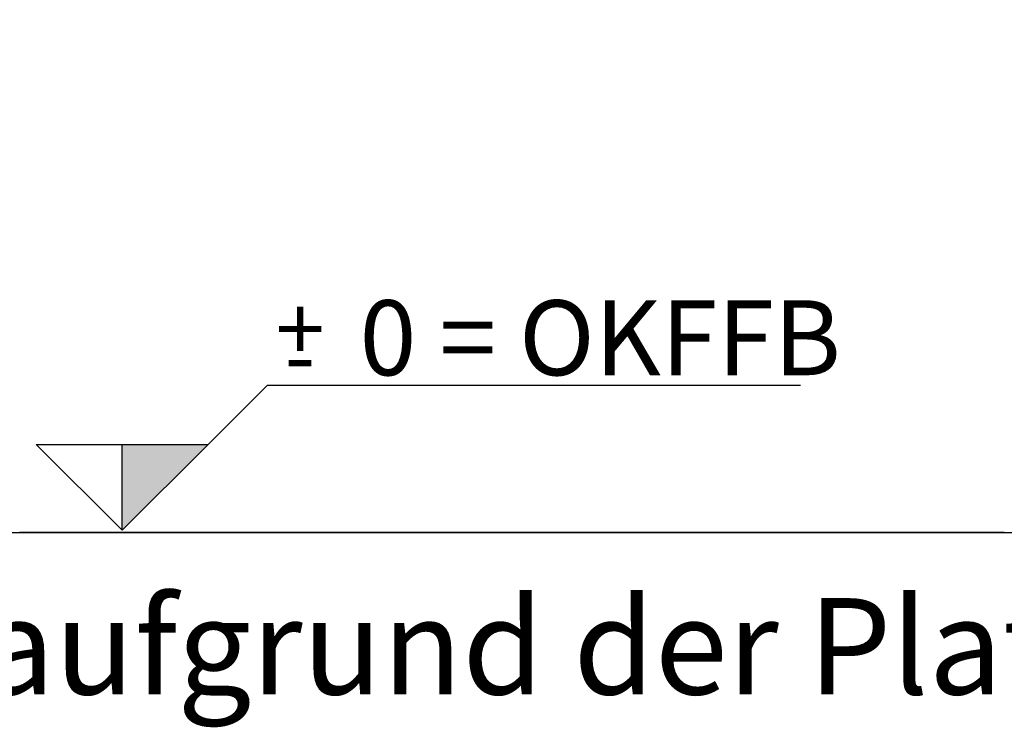
# Model space of a CAD drawing. Extents: x -574 to 768, y -1784 to 520.
# Drawn here: x -260 to 200, y -491 to -160 of the extents above; entities that cross this region are included whole.
import ezdxf

# ---------------------------------------------------------------- set-up
doc = ezdxf.new("R2010")
doc.units = 0
doc.header["$LTSCALE"] = 2
doc.layers.get('0').update_dxf_attribs({"linetype": 'CONTINUOUS'})
doc.layers.get('DEFPOINTS').update_dxf_attribs({"linetype": 'CONTINUOUS'})
doc.layers.add('KERA4', color=1, linetype='CONTINUOUS')
doc.layers.add('KERA7', color=22, linetype='CONTINUOUS')
doc.styles.add('BOXER', font='txt', dxfattribs={"height": 45})
doc.dimstyles.get("Standard").update_dxf_attribs({"dimtxt": 3.5, "dimasz": 4, "dimexe": 0.18, "dimexo": 0.0625, "dimgap": 0.09, "dimtad": 1, "dimcen": 0.09, "dimclrt": 5, "dimazin": 3, "dimtol": 1, "dimtp": 0.01, "dimtm": 0.01, "dimtfac": 1, "dimtofl": 0, "dimtmove": 0, "dimatfit": 3})

# ---------------------------------------------------------------- blocks, each defined once
blk = doc.blocks.new('*U11')
at = {"layer": 'KERA4', "color": 1, "style": 'BOXER'}
blk.add_text('0 = OKFFB', height=35.01, dxfattribs=at).set_placement((1353.97, -283.69, 0))
blk = doc.blocks.new('*U12')
at = {"layer": 'KERA4', "color": 1, "style": 'BOXER'}
blk.add_text('-', height=30, dxfattribs=at).set_placement((1318.99, -289.5, 0))
blk = doc.blocks.new('*U13')
at = {"layer": 'KERA4', "color": 1, "style": 'BOXER'}
blk.add_text('+', height=30, dxfattribs=at).set_placement((1314.84, -277.12, 0))
blk = doc.blocks.new('_-0')
at = {"layer": 'KERA4'}
for p, q in [((1283.22, -315.99), (1310.96, -288.25)), ((1310.96, -288.25), (1559.82, -288.25)), ((1202.96, -315.99), (1283.22, -315.99)), ((1202.96, -315.99), (1243.09, -356.12)), ((1283.22, -315.99), (1243.09, -356.12)), ((1243.09, -356.12), (1243.09, -315.99))]:
    blk.add_line(p, q, dxfattribs=at)
blk.add_solid([(1243.09, -356.12), (1283.22, -315.99), (1243.09, -315.99)], dxfattribs=at)
for name in ['*U11', '*U13', '*U12']:
    blk.add_blockref(name, (0, 0), dxfattribs=at)
blk = doc.blocks.new('*U22')
at = {"layer": 'KERA4', "color": 1, "style": 'BOXER'}
blk.add_text('635*', height=45, dxfattribs=at).set_placement((388.72, -104.58))
blk = doc.blocks.new('*D1')
at = {"layer": 'DEFPOINTS', "color": 0}
for p in [(-28.18, 235), (-28.18, -399.95), (453.47, -399.95)]:
    blk.add_point(p, dxfattribs=at)
at = {"layer": 'KERA4', "color": 0}
for p, q in [((-13.18, 235), (463.47, 235)), ((453.47, 190), (453.47, -49.48)), ((453.47, -354.95), (453.47, -115.47)), ((-13.18, -399.95), (463.47, -399.95))]:
    blk.add_line(p, q, dxfattribs=at)
for points in [[(445.97, 190), (460.97, 190), (453.47, 235)], [(445.97, -354.95), (460.97, -354.95), (453.47, -399.95)]]:
    blk.add_solid(points, dxfattribs=at)
at = {"layer": 'KERA4'}
blk.add_blockref('*U22', (0, 0), dxfattribs=at)
blk = doc.blocks.new('*U21')
at = {"layer": 'KERA4', "color": 1, "style": 'BOXER'}
blk.add_text('525*', height=45, dxfattribs=at).set_placement((269.56, -159.57))
blk = doc.blocks.new('*D10')
at = {"layer": 'DEFPOINTS', "color": 0}
for p in [(-25.53, 125.05), (-25.53, -399.95), (334.44, -399.95)]:
    blk.add_point(p, dxfattribs=at)
at = {"layer": 'KERA4', "color": 0}
for p, q in [((-10.53, 125.05), (344.44, 125.05)), ((334.44, 80.05), (334.44, -104.47)), ((334.44, -354.95), (334.44, -170.43)), ((-10.53, -399.95), (344.44, -399.95))]:
    blk.add_line(p, q, dxfattribs=at)
for points in [[(326.94, 80.05), (341.94, 80.05), (334.44, 125.05)], [(326.94, -354.95), (341.94, -354.95), (334.44, -399.95)]]:
    blk.add_solid(points, dxfattribs=at)
at = {"layer": 'KERA4'}
blk.add_blockref('*U21', (0, 0), dxfattribs=at)
blk = doc.blocks.new('*U24')
at = {"layer": 'KERA4', "style": 'BOXER'}
blk.add_text('* Maße aufgrund der Plattenstärke variabel !', height=45, dxfattribs=at).set_placement((-491.92, -475.64))

msp = doc.modelspace()

# ---------------------------------------------------------------- linework, layer by layer
at = {"color": 7}
msp.add_polyline3d([(200.191, -399.95, 0), (196.086, -399.95, 0), (191.98, -399.95, 0), (187.874, -399.95, 0), (183.768, -399.95, 0), (179.662, -399.95, 0), (175.556, -399.95, 0), (171.451, -399.95, 0), (167.345, -399.95, 0), (163.239, -399.95, 0), (159.133, -399.95, 0), (155.027, -399.95, 0), (150.921, -399.95, 0), (146.816, -399.95, 0), (142.71, -399.95, 0), (138.604, -399.95, 0), (134.498, -399.95, 0), (130.392, -399.95, 0), (126.286, -399.95, 0), (122.181, -399.95, 0), (118.075, -399.95, 0), (113.969, -399.95, 0), (109.863, -399.95, 0), (105.757, -399.95, 0), (101.651, -399.95, 0), (97.5456, -399.95, 0), (93.4397, -399.95, 0), (89.3339, -399.95, 0), (85.2281, -399.95, 0), (81.1223, -399.95, 0), (77.0164, -399.95, 0), (72.9106, -399.95, 0), (68.8048, -399.95, 0), (64.6989, -399.95, 0), (60.5931, -399.95, 0), (56.4873, -399.95, 0), (52.3814, -399.95, 0), (48.2756, -399.95, 0), (44.1698, -399.95, 0), (40.0639, -399.95, 0), (35.9581, -399.95, 0), (31.8523, -399.95, 0), (27.7465, -399.95, 0), (23.6406, -399.95, 0), (19.5348, -399.95, 0), (15.429, -399.95, 0), (11.3231, -399.95, 0), (7.2173, -399.95, 0), (3.1115, -399.95, 0), (-0.9944, -399.95, 0), (-5.1002, -399.95, 0), (-9.206, -399.95, 0), (-13.3118, -399.95, 0), (-17.4177, -399.95, 0), (-21.5235, -399.95, 0), (-25.6293, -399.95, 0), (-29.7352, -399.95, 0), (-33.841, -399.95, 0), (-37.9468, -399.95, 0), (-42.0527, -399.95, 0), (-46.1585, -399.95, 0), (-50.2643, -399.95, 0), (-54.3702, -399.95, 0), (-58.476, -399.95, 0), (-62.5818, -399.95, 0), (-66.6876, -399.95, 0), (-70.7935, -399.95, 0), (-74.8993, -399.95, 0), (-79.0051, -399.95, 0), (-83.111, -399.95, 0), (-87.2168, -399.95, 0), (-91.3226, -399.95, 0), (-95.4285, -399.95, 0), (-99.5343, -399.95, 0), (-103.64, -399.95, 0), (-107.746, -399.95, 0), (-111.852, -399.95, 0), (-115.958, -399.95, 0), (-120.063, -399.95, 0), (-124.169, -399.95, 0), (-128.275, -399.95, 0), (-132.381, -399.95, 0), (-136.487, -399.95, 0), (-140.593, -399.95, 0), (-144.698, -399.95, 0), (-148.804, -399.95, 0), (-152.91, -399.95, 0), (-157.016, -399.95, 0), (-161.122, -399.95, 0), (-165.228, -399.95, 0), (-169.333, -399.95, 0), (-173.439, -399.95, 0), (-177.545, -399.95, 0), (-181.651, -399.95, 0), (-185.757, -399.95, 0), (-189.863, -399.95, 0), (-193.968, -399.95, 0), (-198.074, -399.95, 0), (-202.18, -399.95, 0), (-206.286, -399.95, 0), (-210.392, -399.95, 0), (-214.498, -399.95, 0), (-218.603, -399.95, 0), (-222.709, -399.95, 0), (-226.815, -399.95, 0), (-230.921, -399.95, 0), (-235.027, -399.95, 0), (-239.133, -399.95, 0), (-243.238, -399.95, 0), (-247.344, -399.95, 0), (-251.45, -399.95, 0), (-255.556, -399.95, 0), (-259.662, -399.95, 0)], dxfattribs=at)
at = {"layer": 'KERA7'}
msp.add_line((-573.6984, -399.9495), (764.8594, -399.9495), dxfattribs=at)

# ---------------------------------------------------------------- block references
at = {"layer": 'KERA4'}
for name, p in [('_-0', (-1454.8627, -42.8295)), ('*U24', (0, 0))]:
    msp.add_blockref(name, p, dxfattribs=at)

# ---------------------------------------------------------------- dimensions: what is measured, and where the dimension line sits
for base, p1, p2, text, picture, middle in [((453.4749, -399.9495), (-28.1786, 235.0001), (-28.1786, -399.9495), '635*', '*D1', (453.4749, -82.4747)), ((334.4376, -399.9495), (-25.529, 125.0505), (-25.529, -399.9495), '525*', '*D10', (334.4376, -137.4495))]:
    dim = msp.add_linear_dim(base=base, p1=p1, p2=p2, angle=90, text=text, dimstyle='Standard', dxfattribs=at)
    dim.commit()
    dim.dimension.update_dxf_attribs({"geometry": picture, "text_midpoint": middle})

doc.saveas('drawing.dxf')
